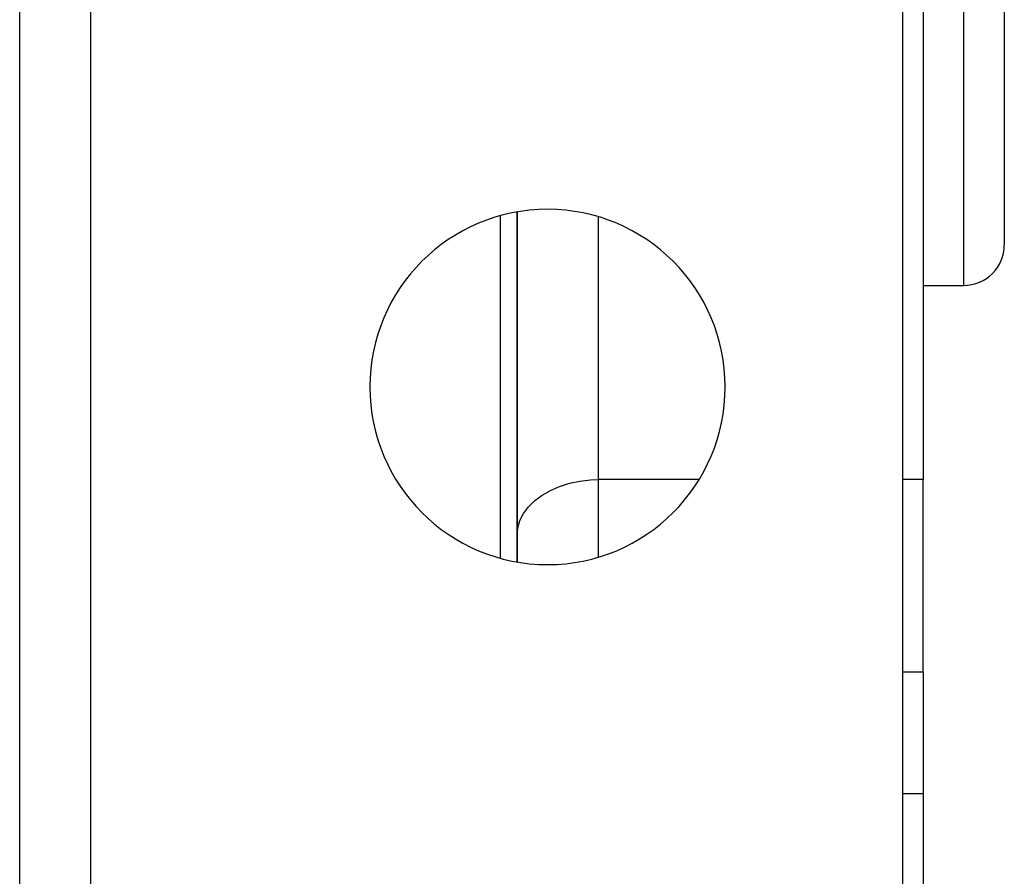
# Model space of a CAD drawing. Extents: x 24 to 1312, y -841 to 283.
# Drawn here: x 604 to 652, y -55 to -13 of the extents above; entities that cross this region are included whole.
import ezdxf

# ---------------------------------------------------------------- set-up
doc = ezdxf.new("R2010")
doc.units = 0
doc.linetypes.add('DASHED', pattern=[11.05, 8.7, -2.35])
doc.layers.get('0').update_dxf_attribs({"linetype": 'CONTINUOUS'})
doc.layers.add('NEVIDI', color=4, linetype='DASHED')

msp = doc.modelspace()

# ---------------------------------------------------------------- linework, layer by layer
at = {"color": 2}
for p, q in [((652, 42), (652, -24)), ((648, -9.69863), (648, -35.562844)), ((607, -56), (607, -11)), ((647, -56), (647, -11)), ((628, -39.610751), (628, -22.389247)), ((628, -22.389247), (628, -39.610751)), ((648, -26), (650, -26)), ((648, -26), (650, -26)), ((648, -45.047502), (648, -35.562844)), ((648, -45.047502), (648, -51.043219)), ((648, -51.043219), (648, -61.69706))]:
    msp.add_line(p, q, dxfattribs=at)
for centre, radius, start, end in [((629.5, -31), 8.75, 0, 180), ((650, -24), 2, 270, 360), ((629.5, -31), 8.75, 180, 360)]:
    msp.add_arc(centre, radius, start, end, dxfattribs=at)
at = {"layer": 'NEVIDI', "color": 7, "linetype": 'CONTINUOUS'}
for p, q in [((650, -26), (650, 44)), ((603.5, -56), (603.5, -11)), ((627.184649, -39.41999), (627.184649, -22.58001)), ((632, -22.628519), (632, -35.562844)), ((630.093781, -35.894269), (630.581526, -35.741065)), ((630.581526, -35.741065), (631.094983, -35.633958)), ((631.094983, -35.633958), (631.624662, -35.574944)), ((631.624662, -35.574944), (632, -35.562844)), ((636.945197, -35.562844), (632, -35.562844)), ((632, -35.562844), (632, -39.371481)), ((648, -35.562844), (647, -35.562844)), ((628.867825, -36.599536), (629.229075, -36.327417)), ((629.229075, -36.327417), (629.640209, -36.090903)), ((629.640209, -36.090903), (630.093781, -35.894269)), ((628.563077, -36.90223), (628.867825, -36.599536)), ((628.143308, -37.577704), (628.320075, -37.230284)), ((628.320075, -37.230284), (628.563077, -36.90223)), ((628.036005, -37.938056), (628.143308, -37.577704)), ((628, -38.305173), (628.036005, -37.938056)), ((648, -45.047502), (647, -45.047502)), ((648, -51.043219), (647, -51.043219))]:
    msp.add_line(p, q, dxfattribs=at)

doc.saveas('drawing.dxf')
